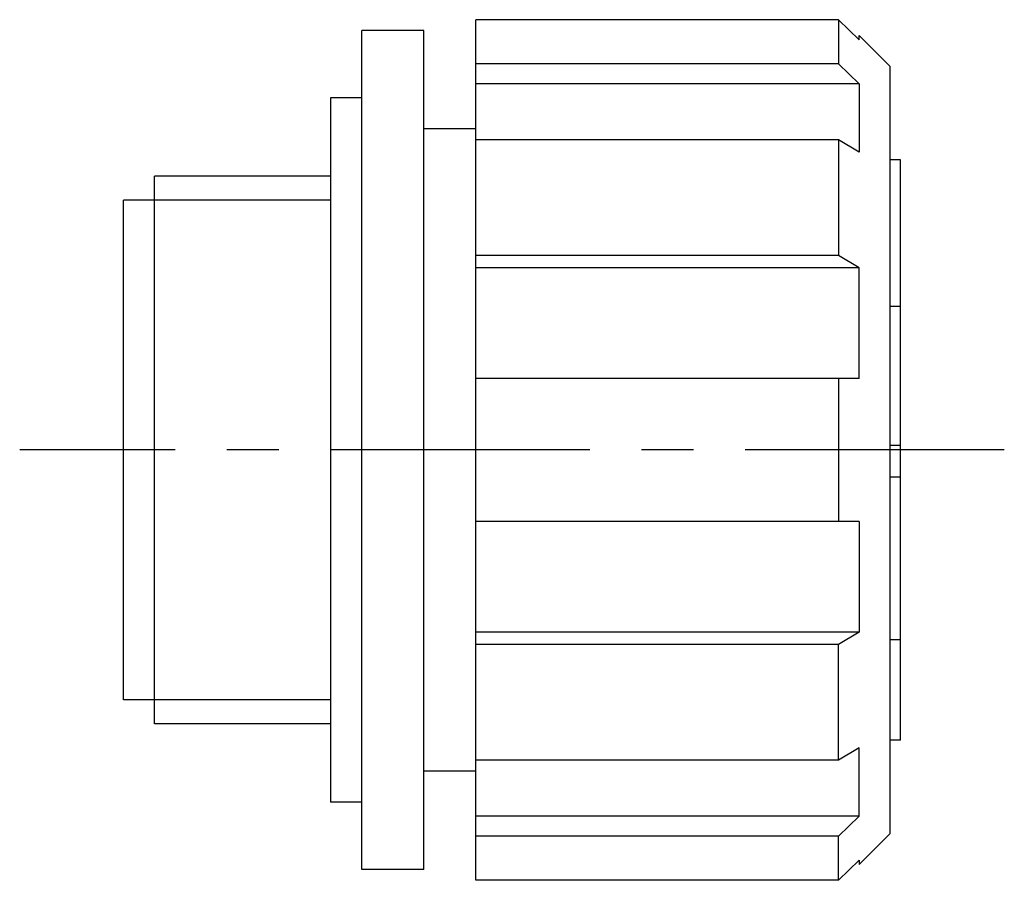
# Model space of a CAD drawing. Extents: x 0 to 305, y -2 to 245.
# Drawn here: x 75 to 123, y 119 to 161 of the extents above; entities that cross this region are included whole.
import ezdxf

# ---------------------------------------------------------------- set-up
doc = ezdxf.new("R2010")
doc.units = 0
doc.header["$LTSCALE"] = 10
doc.header["$MEASUREMENT"] = 0
doc.linetypes.add('CENTER', pattern=[2, 1.25, -0.25, 0.25, -0.25])
doc.layers.get('0').update_dxf_attribs({"linetype": 'CONTINUOUS'})
doc.layers.add('1', color=1, linetype='CENTER')
doc.layers.add('3', color=3, linetype='CONTINUOUS')

msp = doc.modelspace()

# ---------------------------------------------------------------- linework, layer by layer
for p, q in [((114.5, 160.767), (97, 160.767)), ((97, 119.233), (97, 160.767)), ((114.5, 160.767), (115.5, 159.802)), ((114.5, 160.767), (114.5, 158.635)), ((94.5, 160.25), (91.5, 160.25)), ((91.5, 119.75), (91.5, 160.25)), ((94.5, 119.75), (94.5, 160.25)), ((115.5, 159.802), (115.5, 160)), ((117, 158.5), (115.5, 160)), ((114.5, 158.635), (97, 158.635)), ((115.5, 157.67), (114.5, 158.635)), ((117, 121.5), (117, 158.5)), ((115.5, 157.67), (97, 157.67)), ((115.5, 157.67), (115.5, 154.371)), ((90, 157), (90, 123)), ((91.5, 157), (90, 157)), ((97, 155.5), (94.5, 155.5)), ((114.5, 154.967), (97, 154.967)), ((115.5, 154.371), (114.5, 154.967)), ((114.5, 154.967), (114.5, 149.385)), ((117.5, 154), (117, 154)), ((117.5, 126), (117.5, 154)), ((81.5, 126.779), (81.5, 153.22)), ((90, 153.22), (81.5, 153.22)), ((80, 127.942), (80, 152.059)), ((81.5, 152.059), (80, 152.059)), ((114.5, 149.385), (97, 149.385)), ((115.5, 148.788), (114.5, 149.385)), ((115.5, 148.788), (97, 148.788)), ((115.5, 143.45), (115.5, 148.788)), ((117.5, 146.931), (117, 146.931)), ((115.5, 143.45), (97, 143.45)), ((114.5, 143.45), (114.5, 136.55)), ((117.5, 140.218), (117, 140.218)), ((117.5, 138.686), (117, 138.686)), ((115.5, 136.55), (97, 136.55)), ((115.5, 136.55), (115.5, 131.212)), ((115.5, 131.212), (97, 131.212)), ((115.5, 131.212), (114.5, 130.615)), ((117.5, 130.831), (117, 130.831)), ((114.5, 130.615), (97, 130.615)), ((114.5, 125.033), (114.5, 130.615)), ((81.5, 127.942), (80, 127.942)), ((90, 126.779), (81.5, 126.779)), ((117.5, 126), (117, 126)), ((115.5, 125.629), (114.5, 125.033)), ((115.5, 122.33), (115.5, 125.629)), ((114.5, 125.033), (97, 125.033)), ((97, 124.5), (94.5, 124.5)), ((91.5, 123), (90, 123)), ((115.5, 122.33), (97, 122.33)), ((115.5, 122.33), (114.5, 121.365)), ((114.5, 121.365), (97, 121.365)), ((114.5, 119.233), (114.5, 121.365)), ((117, 121.5), (115.5, 120)), ((114.5, 119.233), (115.5, 120.198)), ((115.5, 120.198), (115.5, 120)), ((94.5, 119.75), (91.5, 119.75)), ((114.5, 119.233), (97, 119.233))]:
    msp.add_line(p, q)
at = {"layer": '1'}
msp.add_line((122.5, 140), (75, 140), dxfattribs=at)
at = {"layer": '3'}
for p, q in [((90, 152.059), (81.5, 152.059)), ((90, 127.942), (81.5, 127.942))]:
    msp.add_line(p, q, dxfattribs=at)

doc.saveas('drawing.dxf')
